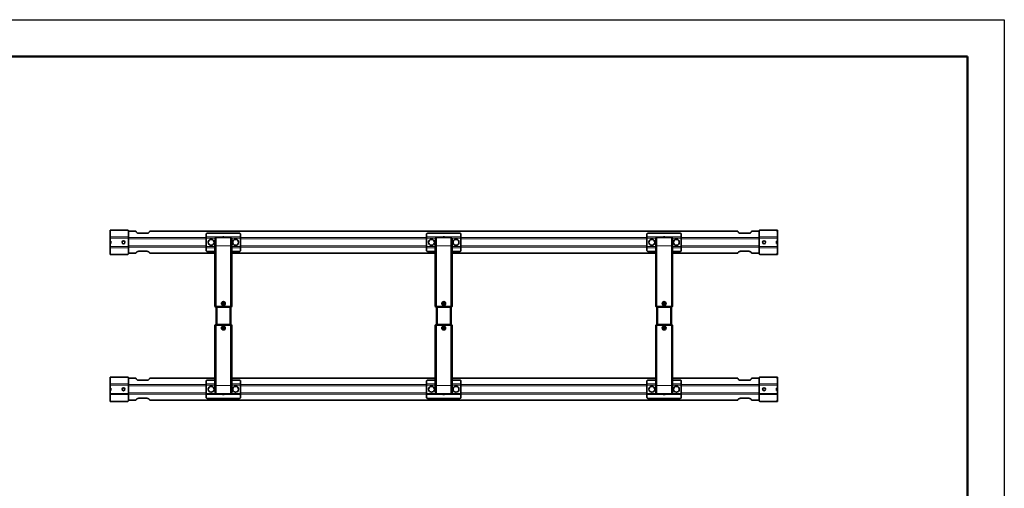
# Model space of a CAD drawing. Units: millimetres. Extents: x 31 to 10132, y 37 to 8718.
# Drawn here: x 6111 to 10132, y 6805 to 8718 of the extents above; entities that cross this region are included whole.
import ezdxf

# ---------------------------------------------------------------- set-up
doc = ezdxf.new("R2010")
doc.units = ezdxf.units.MM
doc.header["$LTSCALE"] = 50
doc.linetypes.add('SLD-Solid', pattern=[0])
doc.layers.add('-FORMAT-', color=7, linetype='SLD-Solid')

msp = doc.modelspace()

# ---------------------------------------------------------------- linework, layer by layer
at = {"layer": '-FORMAT-'}
for p, q in [((30.87, 8718.34), (10131.72, 8718.34)), ((10131.72, 8718.34), (10131.72, 36.64))]:
    msp.add_line(p, q, dxfattribs=at)
at = {"layer": '-FORMAT-', "lineweight": 50}
for p in [(180.87, 8568.34), (9981.72, 386.64)]:
    msp.add_line(p, (9981.72, 8568.34), dxfattribs=at)
at = {"color": 7, "linetype": 'SLD-Solid', "lineweight": 35}
for p, q in [((6479.51, 7859.6), (6483.51, 7859.6)), ((6479.51, 7856.71), (6479.51, 7859.6)), ((6479.51, 7856.71), (6483.51, 7856.71)), ((6479.51, 7856.39), (6479.51, 7856.71)), ((6479.51, 7856.39), (6479.51, 7831.58)), ((6483.51, 7856.39), (6479.51, 7856.39)), ((6483.51, 7856.39), (6483.51, 7859.6)), ((6483.51, 7859.6), (6549.51, 7859.6)), ((6483.51, 7856.71), (6483.51, 7859.6)), ((6554.51, 7856.39), (6554.51, 7831.58)), ((6585.51, 7854.61), (6554.51, 7854.61)), ((6628.51, 7846.26), (6598.51, 7846.26)), ((9043.51, 7854.61), (6641.51, 7854.61)), ((6872.51, 7831.58), (6872.51, 7843.53)), ((7007.51, 7846.75), (6877.51, 7846.75)), ((7012.51, 7831.58), (7012.51, 7843.53)), ((7772.51, 7831.58), (7772.51, 7843.53)), ((7907.51, 7846.75), (7777.51, 7846.75)), ((7912.51, 7831.58), (7912.51, 7843.53)), ((8672.51, 7831.58), (8672.51, 7843.53)), ((8807.51, 7846.75), (8677.51, 7846.75)), ((8812.51, 7831.58), (8812.51, 7843.53)), ((9086.51, 7846.26), (9056.51, 7846.26)), ((9130.51, 7854.61), (9099.51, 7854.61)), ((9130.51, 7831.58), (9130.51, 7856.39)), ((9201.51, 7859.6), (9135.51, 7859.6)), ((9201.51, 7859.6), (9201.51, 7856.39)), ((9205.51, 7859.6), (9201.51, 7859.6)), ((9201.51, 7859.6), (9201.51, 7856.71)), ((9205.51, 7856.71), (9201.51, 7856.71)), ((9201.51, 7856.39), (9205.51, 7856.39)), ((9205.51, 7859.6), (9205.51, 7856.71)), ((9205.51, 7856.71), (9205.51, 7856.39)), ((9205.51, 7831.58), (9205.51, 7856.39)), ((6479.51, 7831.58), (6479.51, 7826.22)), ((6479.51, 7826.22), (6479.51, 7814.71)), ((6483.51, 7814.71), (6479.51, 7814.71)), ((6479.51, 7814.61), (6479.51, 7814.71)), ((6479.51, 7814.61), (6483.51, 7814.61)), ((6479.51, 7804.61), (6479.51, 7814.61)), ((6479.51, 7804.61), (6483.51, 7804.61)), ((6479.51, 7804.51), (6479.51, 7804.61)), ((6479.51, 7804.51), (6479.51, 7793.01)), ((6483.51, 7804.51), (6479.51, 7804.51)), ((6483.51, 7804.51), (6483.51, 7814.71)), ((6483.51, 7804.61), (6483.51, 7814.61)), ((6554.51, 7831.58), (6554.51, 7826.22)), ((6554.51, 7826.22), (6554.51, 7793.01)), ((6872.51, 7826.22), (6872.51, 7831.58)), ((6872.51, 7793.01), (6872.51, 7826.22)), ((6908.06, 7801.67), (6908.48, 7825.61)), ((6908.06, 7801.67), (6908.06, 7794.61)), ((6908.48, 7825.61), (6911.59, 7828.61)), ((6908.48, 7794.61), (6908.48, 7825.61)), ((6911.59, 7828.61), (6911.59, 7794.61)), ((6973.43, 7828.61), (6911.59, 7828.61)), ((6935.98, 7829.79), (6912.41, 7829.79)), ((6912.41, 7829.79), (6912.41, 7828.53)), ((6935.71, 7829.41), (6935.71, 7828.71)), ((6937.54, 7829.81), (6936.11, 7829.81)), ((6948.91, 7829.81), (6937.54, 7829.81)), ((6940.65, 7831.61), (6940.11, 7831.61)), ((6944.91, 7831.61), (6940.65, 7831.61)), ((6972.61, 7829.79), (6949.04, 7829.79)), ((6949.31, 7828.71), (6949.31, 7829.41)), ((6972.61, 7828.53), (6972.61, 7829.79)), ((6973.43, 7794.61), (6973.43, 7828.61)), ((6973.43, 7828.61), (6976.54, 7825.61)), ((6976.54, 7825.61), (6976.54, 7794.61)), ((6976.54, 7825.61), (6976.96, 7801.67)), ((6976.96, 7794.61), (6976.96, 7801.67)), ((7012.51, 7831.58), (7012.51, 7826.22)), ((7012.51, 7793.01), (7012.51, 7826.22)), ((7772.51, 7826.22), (7772.51, 7831.58)), ((7772.51, 7793.01), (7772.51, 7826.22)), ((7808.06, 7801.67), (7808.48, 7825.61)), ((7808.06, 7801.67), (7808.06, 7794.61)), ((7808.48, 7825.61), (7811.59, 7828.61)), ((7808.48, 7794.61), (7808.48, 7825.61)), ((7811.59, 7828.61), (7811.59, 7794.61)), ((7873.43, 7828.61), (7811.59, 7828.61)), ((7835.98, 7829.79), (7812.41, 7829.79)), ((7812.41, 7829.79), (7812.41, 7828.53)), ((7835.71, 7829.41), (7835.71, 7828.71)), ((7837.54, 7829.81), (7836.11, 7829.81)), ((7848.91, 7829.81), (7837.54, 7829.81)), ((7840.65, 7831.61), (7840.11, 7831.61)), ((7844.91, 7831.61), (7840.65, 7831.61)), ((7872.61, 7829.79), (7849.04, 7829.79)), ((7849.31, 7828.71), (7849.31, 7829.41)), ((7872.61, 7828.53), (7872.61, 7829.79)), ((7873.43, 7794.61), (7873.43, 7828.61)), ((7873.43, 7828.61), (7876.54, 7825.61)), ((7876.54, 7825.61), (7876.54, 7794.61)), ((7876.54, 7825.61), (7876.96, 7801.67)), ((7876.96, 7794.61), (7876.96, 7801.67)), ((7912.51, 7831.58), (7912.51, 7826.22)), ((7912.51, 7793.01), (7912.51, 7826.22)), ((8672.51, 7826.22), (8672.51, 7831.58)), ((8672.51, 7793.01), (8672.51, 7826.22)), ((8708.06, 7801.67), (8708.48, 7825.61)), ((8708.06, 7801.67), (8708.06, 7794.61)), ((8708.48, 7825.61), (8711.59, 7828.61)), ((8708.48, 7794.61), (8708.48, 7825.61)), ((8711.59, 7828.61), (8711.59, 7794.61)), ((8773.43, 7828.61), (8711.59, 7828.61)), ((8735.98, 7829.79), (8712.41, 7829.79)), ((8712.41, 7829.79), (8712.41, 7828.53)), ((8735.71, 7829.41), (8735.71, 7828.71)), ((8737.54, 7829.81), (8736.11, 7829.81)), ((8748.91, 7829.81), (8737.54, 7829.81)), ((8740.65, 7831.61), (8740.11, 7831.61)), ((8744.91, 7831.61), (8740.65, 7831.61)), ((8772.61, 7829.79), (8749.04, 7829.79)), ((8749.31, 7828.71), (8749.31, 7829.41)), ((8772.61, 7828.53), (8772.61, 7829.79)), ((8773.43, 7794.61), (8773.43, 7828.61)), ((8773.43, 7828.61), (8776.54, 7825.61)), ((8776.54, 7825.61), (8776.54, 7794.61)), ((8776.54, 7825.61), (8776.96, 7801.67)), ((8776.96, 7794.61), (8776.96, 7801.67)), ((8812.51, 7831.58), (8812.51, 7826.22)), ((8812.51, 7793.01), (8812.51, 7826.22)), ((9130.51, 7826.22), (9130.51, 7831.58)), ((9130.51, 7793.01), (9130.51, 7826.22)), ((9201.51, 7814.71), (9201.51, 7804.51)), ((9201.51, 7814.71), (9205.51, 7814.71)), ((9205.51, 7814.61), (9201.51, 7814.61)), ((9201.51, 7814.61), (9201.51, 7804.61)), ((9205.51, 7804.61), (9201.51, 7804.61)), ((9201.51, 7804.51), (9205.51, 7804.51)), ((9205.51, 7826.22), (9205.51, 7831.58)), ((9205.51, 7814.71), (9205.51, 7826.22)), ((9205.51, 7814.71), (9205.51, 7814.61)), ((9205.51, 7814.61), (9205.51, 7804.61)), ((9205.51, 7804.61), (9205.51, 7804.51)), ((9205.51, 7793.01), (9205.51, 7804.51)), ((6479.51, 7793.01), (6479.51, 7787.65)), ((6479.51, 7787.65), (6479.51, 7762.84)), ((6483.51, 7762.84), (6479.51, 7762.84)), ((6479.51, 7762.52), (6479.51, 7762.84)), ((6479.51, 7762.52), (6483.51, 7762.52)), ((6479.51, 7759.62), (6479.51, 7762.52)), ((6483.51, 7759.62), (6483.51, 7762.84)), ((6483.51, 7759.62), (6483.51, 7762.52)), ((6554.51, 7793.01), (6554.51, 7787.65)), ((6554.51, 7787.65), (6554.51, 7762.84)), ((6585.51, 7764.61), (6554.51, 7764.61)), ((6628.51, 7772.97), (6598.51, 7772.97)), ((6908.06, 7764.61), (6641.51, 7764.61)), ((6872.51, 7787.65), (6872.51, 7793.01)), ((6872.51, 7775.69), (6872.51, 7787.65)), ((6908.06, 7772.48), (6877.51, 7772.48)), ((6908.06, 7794.61), (6908.06, 7549.61)), ((6908.48, 7547.61), (6908.48, 7794.61)), ((6911.59, 7794.61), (6911.59, 7547.61)), ((6973.43, 7547.61), (6973.43, 7794.61)), ((6976.54, 7794.61), (6976.54, 7547.61)), ((6976.96, 7549.61), (6976.96, 7794.61)), ((7007.51, 7772.48), (6976.96, 7772.48)), ((7808.06, 7764.61), (6976.96, 7764.61)), ((7012.51, 7793.01), (7012.51, 7787.65)), ((7012.51, 7775.69), (7012.51, 7787.65)), ((7772.51, 7787.65), (7772.51, 7793.01)), ((7772.51, 7775.69), (7772.51, 7787.65)), ((7808.06, 7772.48), (7777.51, 7772.48)), ((7808.06, 7794.61), (7808.06, 7549.61)), ((7808.48, 7547.61), (7808.48, 7794.61)), ((7811.59, 7794.61), (7811.59, 7547.61)), ((7873.43, 7547.61), (7873.43, 7794.61)), ((7876.54, 7794.61), (7876.54, 7547.61)), ((7876.96, 7549.61), (7876.96, 7794.61)), ((7907.51, 7772.48), (7876.96, 7772.48)), ((8708.06, 7764.61), (7876.96, 7764.61)), ((7912.51, 7793.01), (7912.51, 7787.65)), ((7912.51, 7775.69), (7912.51, 7787.65)), ((8672.51, 7787.65), (8672.51, 7793.01)), ((8672.51, 7775.69), (8672.51, 7787.65)), ((8708.06, 7772.48), (8677.51, 7772.48)), ((8708.06, 7794.61), (8708.06, 7549.61)), ((8708.48, 7547.61), (8708.48, 7794.61)), ((8711.59, 7794.61), (8711.59, 7547.61)), ((8773.43, 7547.61), (8773.43, 7794.61)), ((8776.54, 7794.61), (8776.54, 7547.61)), ((8776.96, 7549.61), (8776.96, 7794.61)), ((8807.51, 7772.48), (8776.96, 7772.48)), ((9043.51, 7764.61), (8776.96, 7764.61)), ((8812.51, 7793.01), (8812.51, 7787.65)), ((8812.51, 7775.69), (8812.51, 7787.65)), ((9086.51, 7772.97), (9056.51, 7772.97)), ((9130.51, 7764.61), (9099.51, 7764.61)), ((9130.51, 7787.65), (9130.51, 7793.01)), ((9130.51, 7762.84), (9130.51, 7787.65)), ((9201.51, 7762.84), (9201.51, 7759.62)), ((9201.51, 7762.84), (9205.51, 7762.84)), ((9205.51, 7762.52), (9201.51, 7762.52)), ((9201.51, 7762.52), (9201.51, 7759.62)), ((9205.51, 7787.65), (9205.51, 7793.01)), ((9205.51, 7762.84), (9205.51, 7787.65)), ((9205.51, 7762.84), (9205.51, 7762.52)), ((9205.51, 7762.52), (9205.51, 7759.62)), ((6479.51, 7759.62), (6483.51, 7759.62)), ((6483.51, 7759.62), (6549.51, 7759.62)), ((9201.51, 7759.62), (9135.51, 7759.62)), ((9205.51, 7759.62), (9201.51, 7759.62)), ((6941.06, 7561.41), (6940.23, 7559.25)), ((6943.34, 7561.77), (6941.06, 7561.41)), ((6944.79, 7559.98), (6943.34, 7561.77)), ((6943.97, 7557.82), (6944.79, 7559.98)), ((7841.06, 7561.41), (7840.23, 7559.25)), ((7843.34, 7561.77), (7841.06, 7561.41)), ((7844.79, 7559.98), (7843.34, 7561.77)), ((7843.97, 7557.82), (7844.79, 7559.98)), ((8741.06, 7561.41), (8740.23, 7559.25)), ((8743.34, 7561.77), (8741.06, 7561.41)), ((8744.79, 7559.98), (8743.34, 7561.77)), ((8743.97, 7557.82), (8744.79, 7559.98)), ((6908.1, 7547.61), (6908.48, 7547.61)), ((6908.1, 7547.61), (6911.1, 7544.61)), ((6908.48, 7547.61), (6911.59, 7547.61)), ((6908.48, 7547.61), (6911.48, 7544.61)), ((6911.48, 7544.61), (6911.1, 7544.61)), ((6911.48, 7544.61), (6911.59, 7547.61)), ((6973.54, 7544.61), (6911.48, 7544.61)), ((6911.59, 7547.61), (6973.43, 7547.61)), ((6912.51, 7474.61), (6912.51, 7544.61)), ((6940.23, 7559.25), (6941.68, 7557.46)), ((6941.68, 7557.46), (6943.97, 7557.82)), ((6972.51, 7474.61), (6972.51, 7544.61)), ((6976.54, 7547.61), (6973.43, 7547.61)), ((6973.54, 7544.61), (6973.43, 7547.61)), ((6973.54, 7544.61), (6976.54, 7547.61)), ((6973.92, 7544.61), (6973.54, 7544.61)), ((6973.92, 7544.61), (6976.92, 7547.61)), ((6976.54, 7547.61), (6976.92, 7547.61)), ((7808.1, 7547.61), (7808.48, 7547.61)), ((7808.1, 7547.61), (7811.1, 7544.61)), ((7808.48, 7547.61), (7811.59, 7547.61)), ((7808.48, 7547.61), (7811.48, 7544.61)), ((7811.48, 7544.61), (7811.1, 7544.61)), ((7811.48, 7544.61), (7811.59, 7547.61)), ((7873.54, 7544.61), (7811.48, 7544.61)), ((7811.59, 7547.61), (7873.43, 7547.61)), ((7812.51, 7474.61), (7812.51, 7544.61)), ((7840.23, 7559.25), (7841.68, 7557.46)), ((7841.68, 7557.46), (7843.97, 7557.82)), ((7872.51, 7474.61), (7872.51, 7544.61)), ((7876.54, 7547.61), (7873.43, 7547.61)), ((7873.54, 7544.61), (7873.43, 7547.61)), ((7873.54, 7544.61), (7876.54, 7547.61)), ((7873.92, 7544.61), (7873.54, 7544.61)), ((7873.92, 7544.61), (7876.92, 7547.61)), ((7876.54, 7547.61), (7876.92, 7547.61)), ((8708.1, 7547.61), (8708.48, 7547.61)), ((8708.1, 7547.61), (8711.1, 7544.61)), ((8708.48, 7547.61), (8711.59, 7547.61)), ((8708.48, 7547.61), (8711.48, 7544.61)), ((8711.48, 7544.61), (8711.1, 7544.61)), ((8711.48, 7544.61), (8711.59, 7547.61)), ((8773.54, 7544.61), (8711.48, 7544.61)), ((8711.59, 7547.61), (8773.43, 7547.61)), ((8712.51, 7474.61), (8712.51, 7544.61)), ((8740.23, 7559.25), (8741.68, 7557.46)), ((8741.68, 7557.46), (8743.97, 7557.82)), ((8772.51, 7474.61), (8772.51, 7544.61)), ((8776.54, 7547.61), (8773.43, 7547.61)), ((8773.54, 7544.61), (8773.43, 7547.61)), ((8773.54, 7544.61), (8776.54, 7547.61)), ((8773.92, 7544.61), (8773.54, 7544.61)), ((8773.92, 7544.61), (8776.92, 7547.61)), ((8776.54, 7547.61), (8776.92, 7547.61)), ((6908.06, 7469.61), (6908.06, 7224.61)), ((6911.1, 7474.61), (6908.1, 7471.61)), ((6908.48, 7471.61), (6908.1, 7471.61)), ((6911.48, 7474.61), (6908.48, 7471.61)), ((6908.48, 7471.61), (6911.59, 7471.61)), ((6908.48, 7224.61), (6908.48, 7471.61)), ((6911.1, 7474.61), (6911.48, 7474.61)), ((6911.48, 7474.61), (6911.59, 7471.61)), ((6911.48, 7474.61), (6973.54, 7474.61)), ((6911.59, 7471.61), (6911.59, 7224.61)), ((6973.43, 7471.61), (6911.59, 7471.61)), ((6941.68, 7461.77), (6940.23, 7459.98)), ((6940.23, 7459.98), (6941.06, 7457.82)), ((6941.06, 7457.82), (6943.34, 7457.46)), ((6943.97, 7461.41), (6941.68, 7461.77)), ((6943.34, 7457.46), (6944.79, 7459.25)), ((6944.79, 7459.25), (6943.97, 7461.41)), ((6973.54, 7474.61), (6973.43, 7471.61)), ((6973.43, 7224.61), (6973.43, 7471.61)), ((6976.54, 7471.61), (6973.43, 7471.61)), ((6976.54, 7471.61), (6973.54, 7474.61)), ((6973.54, 7474.61), (6973.92, 7474.61)), ((6976.92, 7471.61), (6973.92, 7474.61)), ((6976.54, 7471.61), (6976.54, 7224.61)), ((6976.92, 7471.61), (6976.54, 7471.61)), ((6976.96, 7224.61), (6976.96, 7469.61)), ((7808.06, 7469.61), (7808.06, 7224.61)), ((7811.1, 7474.61), (7808.1, 7471.61)), ((7808.48, 7471.61), (7808.1, 7471.61)), ((7811.48, 7474.61), (7808.48, 7471.61)), ((7808.48, 7471.61), (7811.59, 7471.61)), ((7808.48, 7224.61), (7808.48, 7471.61)), ((7811.1, 7474.61), (7811.48, 7474.61)), ((7811.48, 7474.61), (7811.59, 7471.61)), ((7811.48, 7474.61), (7873.54, 7474.61)), ((7811.59, 7471.61), (7811.59, 7224.61)), ((7873.43, 7471.61), (7811.59, 7471.61)), ((7841.68, 7461.77), (7840.23, 7459.98)), ((7840.23, 7459.98), (7841.06, 7457.82)), ((7841.06, 7457.82), (7843.34, 7457.46)), ((7843.97, 7461.41), (7841.68, 7461.77)), ((7843.34, 7457.46), (7844.79, 7459.25)), ((7844.79, 7459.25), (7843.97, 7461.41)), ((7873.54, 7474.61), (7873.43, 7471.61)), ((7873.43, 7224.61), (7873.43, 7471.61)), ((7876.54, 7471.61), (7873.43, 7471.61)), ((7876.54, 7471.61), (7873.54, 7474.61)), ((7873.54, 7474.61), (7873.92, 7474.61)), ((7876.92, 7471.61), (7873.92, 7474.61)), ((7876.54, 7471.61), (7876.54, 7224.61)), ((7876.92, 7471.61), (7876.54, 7471.61)), ((7876.96, 7224.61), (7876.96, 7469.61)), ((8708.06, 7469.61), (8708.06, 7224.61)), ((8711.1, 7474.61), (8708.1, 7471.61)), ((8708.48, 7471.61), (8708.1, 7471.61)), ((8711.48, 7474.61), (8708.48, 7471.61)), ((8708.48, 7471.61), (8711.59, 7471.61)), ((8708.48, 7224.61), (8708.48, 7471.61)), ((8711.1, 7474.61), (8711.48, 7474.61)), ((8711.48, 7474.61), (8711.59, 7471.61)), ((8711.48, 7474.61), (8773.54, 7474.61)), ((8773.43, 7471.61), (8711.59, 7471.61)), ((8711.59, 7471.61), (8711.59, 7224.61)), ((8741.68, 7461.77), (8740.23, 7459.98)), ((8740.23, 7459.98), (8741.06, 7457.82)), ((8741.06, 7457.82), (8743.34, 7457.46)), ((8743.97, 7461.41), (8741.68, 7461.77)), ((8743.34, 7457.46), (8744.79, 7459.25)), ((8744.79, 7459.25), (8743.97, 7461.41)), ((8773.54, 7474.61), (8773.43, 7471.61)), ((8773.43, 7224.61), (8773.43, 7471.61)), ((8776.54, 7471.61), (8773.43, 7471.61)), ((8776.54, 7471.61), (8773.54, 7474.61)), ((8773.54, 7474.61), (8773.92, 7474.61)), ((8776.92, 7471.61), (8773.92, 7474.61)), ((8776.54, 7471.61), (8776.54, 7224.61)), ((8776.92, 7471.61), (8776.54, 7471.61)), ((8776.96, 7224.61), (8776.96, 7469.61)), ((6479.51, 7259.6), (6483.51, 7259.6)), ((6479.51, 7256.71), (6479.51, 7259.6)), ((6479.51, 7256.71), (6483.51, 7256.71)), ((6479.51, 7256.39), (6479.51, 7256.71)), ((6479.51, 7256.39), (6479.51, 7231.58)), ((6483.51, 7256.39), (6479.51, 7256.39)), ((6483.51, 7256.39), (6483.51, 7259.6)), ((6483.51, 7259.6), (6549.51, 7259.6)), ((6483.51, 7256.71), (6483.51, 7259.6)), ((6554.51, 7256.39), (6554.51, 7231.58)), ((6585.51, 7254.61), (6554.51, 7254.61)), ((6628.51, 7246.26), (6598.51, 7246.26)), ((6908.06, 7254.61), (6641.51, 7254.61)), ((6872.51, 7231.58), (6872.51, 7243.53)), ((6908.06, 7246.75), (6877.51, 7246.75)), ((7808.06, 7254.61), (6976.96, 7254.61)), ((7007.51, 7246.75), (6976.96, 7246.75)), ((7012.51, 7231.58), (7012.51, 7243.53)), ((7772.51, 7231.58), (7772.51, 7243.53)), ((7808.06, 7246.75), (7777.51, 7246.75)), ((8708.06, 7254.61), (7876.96, 7254.61)), ((7907.51, 7246.75), (7876.96, 7246.75)), ((7912.51, 7231.58), (7912.51, 7243.53)), ((8672.51, 7231.58), (8672.51, 7243.53)), ((8708.06, 7246.75), (8677.51, 7246.75)), ((9043.51, 7254.61), (8776.96, 7254.61)), ((8807.51, 7246.75), (8776.96, 7246.75)), ((8812.51, 7231.58), (8812.51, 7243.53)), ((9086.51, 7246.26), (9056.51, 7246.26)), ((9130.51, 7254.61), (9099.51, 7254.61)), ((9130.51, 7231.58), (9130.51, 7256.39)), ((9201.51, 7259.6), (9135.51, 7259.6)), ((9201.51, 7259.6), (9201.51, 7256.39)), ((9205.51, 7259.6), (9201.51, 7259.6)), ((9201.51, 7259.6), (9201.51, 7256.71)), ((9205.51, 7256.71), (9201.51, 7256.71)), ((9201.51, 7256.39), (9205.51, 7256.39)), ((9205.51, 7259.6), (9205.51, 7256.71)), ((9205.51, 7256.71), (9205.51, 7256.39)), ((9205.51, 7231.58), (9205.51, 7256.39)), ((6479.51, 7231.58), (6479.51, 7226.22)), ((6479.51, 7226.22), (6479.51, 7214.71)), ((6483.51, 7214.71), (6479.51, 7214.71)), ((6479.51, 7214.61), (6479.51, 7214.71)), ((6479.51, 7214.61), (6483.51, 7214.61)), ((6479.51, 7204.61), (6479.51, 7214.61)), ((6479.51, 7204.61), (6483.51, 7204.61)), ((6479.51, 7204.51), (6479.51, 7204.61)), ((6479.51, 7204.51), (6479.51, 7193.01)), ((6483.51, 7204.51), (6479.51, 7204.51)), ((6483.51, 7204.51), (6483.51, 7214.71)), ((6483.51, 7204.61), (6483.51, 7214.61)), ((6554.51, 7231.58), (6554.51, 7226.22)), ((6554.51, 7226.22), (6554.51, 7193.01)), ((6872.51, 7226.22), (6872.51, 7231.58)), ((6872.51, 7193.01), (6872.51, 7226.22)), ((6908.06, 7224.61), (6908.06, 7217.56)), ((6908.48, 7193.61), (6908.06, 7217.56)), ((6908.48, 7193.61), (6908.48, 7224.61)), ((6911.59, 7224.61), (6911.59, 7190.61)), ((6973.43, 7190.61), (6973.43, 7224.61)), ((6976.54, 7224.61), (6976.54, 7193.61)), ((6976.96, 7217.56), (6976.54, 7193.61)), ((6976.96, 7217.56), (6976.96, 7224.61)), ((7012.51, 7231.58), (7012.51, 7226.22)), ((7012.51, 7193.01), (7012.51, 7226.22)), ((7772.51, 7226.22), (7772.51, 7231.58)), ((7772.51, 7193.01), (7772.51, 7226.22)), ((7808.06, 7224.61), (7808.06, 7217.56)), ((7808.48, 7193.61), (7808.06, 7217.56)), ((7808.48, 7193.61), (7808.48, 7224.61)), ((7811.59, 7224.61), (7811.59, 7190.61)), ((7873.43, 7190.61), (7873.43, 7224.61)), ((7876.54, 7224.61), (7876.54, 7193.61)), ((7876.96, 7217.56), (7876.54, 7193.61)), ((7876.96, 7217.56), (7876.96, 7224.61)), ((7912.51, 7231.58), (7912.51, 7226.22)), ((7912.51, 7193.01), (7912.51, 7226.22)), ((8672.51, 7226.22), (8672.51, 7231.58)), ((8672.51, 7193.01), (8672.51, 7226.22)), ((8708.06, 7224.61), (8708.06, 7217.56)), ((8708.48, 7193.61), (8708.06, 7217.56)), ((8708.48, 7193.61), (8708.48, 7224.61)), ((8711.59, 7224.61), (8711.59, 7190.61)), ((8773.43, 7190.61), (8773.43, 7224.61)), ((8776.54, 7224.61), (8776.54, 7193.61)), ((8776.96, 7217.56), (8776.54, 7193.61)), ((8776.96, 7217.56), (8776.96, 7224.61)), ((8812.51, 7231.58), (8812.51, 7226.22)), ((8812.51, 7193.01), (8812.51, 7226.22)), ((9130.51, 7226.22), (9130.51, 7231.58)), ((9130.51, 7193.01), (9130.51, 7226.22)), ((9201.51, 7214.71), (9201.51, 7204.51)), ((9201.51, 7214.71), (9205.51, 7214.71)), ((9205.51, 7214.61), (9201.51, 7214.61)), ((9201.51, 7214.61), (9201.51, 7204.61)), ((9205.51, 7204.61), (9201.51, 7204.61)), ((9201.51, 7204.51), (9205.51, 7204.51)), ((9205.51, 7226.22), (9205.51, 7231.58)), ((9205.51, 7214.71), (9205.51, 7226.22)), ((9205.51, 7214.71), (9205.51, 7214.61)), ((9205.51, 7214.61), (9205.51, 7204.61)), ((9205.51, 7204.61), (9205.51, 7204.51)), ((9205.51, 7193.01), (9205.51, 7204.51)), ((6479.51, 7193.01), (6479.51, 7187.65)), ((6479.51, 7187.65), (6479.51, 7162.84)), ((6483.51, 7162.84), (6479.51, 7162.84)), ((6479.51, 7162.52), (6479.51, 7162.84)), ((6479.51, 7162.52), (6483.51, 7162.52)), ((6479.51, 7159.62), (6479.51, 7162.52)), ((6479.51, 7159.62), (6483.51, 7159.62)), ((6483.51, 7159.62), (6483.51, 7162.84)), ((6483.51, 7159.62), (6483.51, 7162.52)), ((6483.51, 7159.62), (6549.51, 7159.62)), ((6554.51, 7193.01), (6554.51, 7187.65)), ((6554.51, 7187.65), (6554.51, 7162.84)), ((6585.51, 7164.61), (6554.51, 7164.61)), ((6628.51, 7172.97), (6598.51, 7172.97)), ((9043.51, 7164.61), (6641.51, 7164.61)), ((6872.51, 7187.65), (6872.51, 7193.01)), ((6872.51, 7175.69), (6872.51, 7187.65)), ((7007.51, 7172.48), (6877.51, 7172.48)), ((6911.59, 7190.61), (6908.48, 7193.61)), ((6911.59, 7190.61), (6973.43, 7190.61)), ((6912.41, 7190.7), (6912.41, 7189.44)), ((6912.41, 7189.44), (6935.98, 7189.44)), ((6935.71, 7190.51), (6935.71, 7189.81)), ((6936.11, 7189.41), (6948.91, 7189.41)), ((6940.11, 7187.61), (6944.91, 7187.61)), ((6949.04, 7189.44), (6972.61, 7189.44)), ((6949.31, 7189.81), (6949.31, 7190.51)), ((6972.61, 7189.44), (6972.61, 7190.7)), ((6976.54, 7193.61), (6973.43, 7190.61)), ((7012.51, 7193.01), (7012.51, 7187.65)), ((7012.51, 7175.69), (7012.51, 7187.65)), ((7772.51, 7187.65), (7772.51, 7193.01)), ((7772.51, 7175.69), (7772.51, 7187.65)), ((7907.51, 7172.48), (7777.51, 7172.48)), ((7811.59, 7190.61), (7808.48, 7193.61)), ((7811.59, 7190.61), (7873.43, 7190.61)), ((7812.41, 7190.7), (7812.41, 7189.44)), ((7812.41, 7189.44), (7835.98, 7189.44)), ((7835.71, 7190.51), (7835.71, 7189.81)), ((7836.11, 7189.41), (7848.91, 7189.41)), ((7840.11, 7187.61), (7844.91, 7187.61)), ((7849.04, 7189.44), (7872.61, 7189.44)), ((7849.31, 7189.81), (7849.31, 7190.51)), ((7872.61, 7189.44), (7872.61, 7190.7)), ((7876.54, 7193.61), (7873.43, 7190.61)), ((7912.51, 7193.01), (7912.51, 7187.65)), ((7912.51, 7175.69), (7912.51, 7187.65)), ((8672.51, 7187.65), (8672.51, 7193.01)), ((8672.51, 7175.69), (8672.51, 7187.65)), ((8807.51, 7172.48), (8677.51, 7172.48)), ((8711.59, 7190.61), (8708.48, 7193.61)), ((8711.59, 7190.61), (8773.43, 7190.61)), ((8712.41, 7190.7), (8712.41, 7189.44)), ((8712.41, 7189.44), (8735.98, 7189.44)), ((8735.71, 7190.51), (8735.71, 7189.81)), ((8736.11, 7189.41), (8748.91, 7189.41)), ((8740.11, 7187.61), (8744.91, 7187.61)), ((8749.04, 7189.44), (8772.61, 7189.44)), ((8749.31, 7189.81), (8749.31, 7190.51)), ((8772.61, 7189.44), (8772.61, 7190.7)), ((8776.54, 7193.61), (8773.43, 7190.61)), ((8812.51, 7193.01), (8812.51, 7187.65)), ((8812.51, 7175.69), (8812.51, 7187.65)), ((9086.51, 7172.97), (9056.51, 7172.97)), ((9130.51, 7164.61), (9099.51, 7164.61)), ((9130.51, 7187.65), (9130.51, 7193.01)), ((9130.51, 7162.84), (9130.51, 7187.65)), ((9201.51, 7159.62), (9135.51, 7159.62)), ((9201.51, 7162.84), (9201.51, 7159.62)), ((9201.51, 7162.84), (9205.51, 7162.84)), ((9205.51, 7162.52), (9201.51, 7162.52)), ((9201.51, 7162.52), (9201.51, 7159.62)), ((9205.51, 7159.62), (9201.51, 7159.62)), ((9205.51, 7187.65), (9205.51, 7193.01)), ((9205.51, 7162.84), (9205.51, 7187.65)), ((9205.51, 7162.84), (9205.51, 7162.52)), ((9205.51, 7162.52), (9205.51, 7159.62))]:
    msp.add_line(p, q, dxfattribs=at)
at = {"color": 8, "linetype": 'SLD-Solid', "lineweight": 18}
for p, q in [((6479.51, 7831.58), (6554.51, 7831.58)), ((6479.51, 7826.22), (6554.51, 7826.22)), ((6872.51, 7829.5), (6554.51, 7829.5)), ((6872.51, 7824.14), (6554.51, 7824.14)), ((6940.03, 7831.58), (6872.51, 7831.58)), ((6909.1, 7826.22), (6872.51, 7826.22)), ((6937.23, 7829.41), (6935.71, 7829.41)), ((6937.23, 7828.71), (6935.71, 7828.71)), ((6949.31, 7829.41), (6937.23, 7829.41)), ((6949.31, 7828.71), (6937.23, 7828.71)), ((6939.05, 7829.97), (6938.06, 7829.97)), ((6946.96, 7829.97), (6939.05, 7829.97)), ((7012.51, 7831.58), (6944.99, 7831.58)), ((7012.51, 7826.22), (6975.92, 7826.22)), ((7772.51, 7829.5), (7012.51, 7829.5)), ((7772.51, 7824.14), (7012.51, 7824.14)), ((7840.03, 7831.58), (7772.51, 7831.58)), ((7809.1, 7826.22), (7772.51, 7826.22)), ((7837.23, 7829.41), (7835.71, 7829.41)), ((7837.23, 7828.71), (7835.71, 7828.71)), ((7849.31, 7829.41), (7837.23, 7829.41)), ((7849.31, 7828.71), (7837.23, 7828.71)), ((7839.05, 7829.97), (7838.06, 7829.97)), ((7846.96, 7829.97), (7839.05, 7829.97)), ((7912.51, 7831.58), (7844.99, 7831.58)), ((7912.51, 7826.22), (7875.92, 7826.22)), ((8672.51, 7829.5), (7912.51, 7829.5)), ((8672.51, 7824.14), (7912.51, 7824.14)), ((8740.03, 7831.58), (8672.51, 7831.58)), ((8709.1, 7826.22), (8672.51, 7826.22)), ((8737.23, 7829.41), (8735.71, 7829.41)), ((8737.23, 7828.71), (8735.71, 7828.71)), ((8749.31, 7829.41), (8737.23, 7829.41)), ((8749.31, 7828.71), (8737.23, 7828.71)), ((8739.05, 7829.97), (8738.06, 7829.97)), ((8746.96, 7829.97), (8739.05, 7829.97)), ((8812.51, 7831.58), (8744.99, 7831.58)), ((8812.51, 7826.22), (8775.92, 7826.22)), ((9130.51, 7829.5), (8812.51, 7829.5)), ((9130.51, 7824.14), (8812.51, 7824.14)), ((9205.51, 7831.58), (9130.51, 7831.58)), ((9205.51, 7826.22), (9130.51, 7826.22)), ((6479.51, 7793.01), (6554.51, 7793.01)), ((6479.51, 7787.65), (6554.51, 7787.65)), ((6872.51, 7795.09), (6554.51, 7795.09)), ((6872.51, 7789.73), (6554.51, 7789.73)), ((6908.06, 7793.01), (6872.51, 7793.01)), ((6908.06, 7787.65), (6872.51, 7787.65)), ((6908.06, 7794.61), (6908.48, 7794.61)), ((6908.48, 7794.61), (6911.59, 7794.61)), ((6973.43, 7794.61), (6911.59, 7794.61)), ((6973.43, 7794.61), (6976.54, 7794.61)), ((6976.54, 7794.61), (6976.96, 7794.61)), ((7012.51, 7793.01), (6976.96, 7793.01)), ((7012.51, 7787.65), (6976.96, 7787.65)), ((7772.51, 7795.09), (7012.51, 7795.09)), ((7772.51, 7789.73), (7012.51, 7789.73)), ((7808.06, 7793.01), (7772.51, 7793.01)), ((7808.06, 7787.65), (7772.51, 7787.65)), ((7808.06, 7794.61), (7808.48, 7794.61)), ((7808.48, 7794.61), (7811.59, 7794.61)), ((7873.43, 7794.61), (7811.59, 7794.61)), ((7873.43, 7794.61), (7876.54, 7794.61)), ((7876.54, 7794.61), (7876.96, 7794.61)), ((7912.51, 7793.01), (7876.96, 7793.01)), ((7912.51, 7787.65), (7876.96, 7787.65)), ((8672.51, 7795.09), (7912.51, 7795.09)), ((8672.51, 7789.73), (7912.51, 7789.73)), ((8708.06, 7793.01), (8672.51, 7793.01)), ((8708.06, 7787.65), (8672.51, 7787.65)), ((8708.06, 7794.61), (8708.48, 7794.61)), ((8708.48, 7794.61), (8711.59, 7794.61)), ((8773.43, 7794.61), (8711.59, 7794.61)), ((8773.43, 7794.61), (8776.54, 7794.61)), ((8776.54, 7794.61), (8776.96, 7794.61)), ((8812.51, 7793.01), (8776.96, 7793.01)), ((8812.51, 7787.65), (8776.96, 7787.65)), ((9130.51, 7795.09), (8812.51, 7795.09)), ((9130.51, 7789.73), (8812.51, 7789.73)), ((9205.51, 7793.01), (9130.51, 7793.01)), ((9205.51, 7787.65), (9130.51, 7787.65)), ((6916.51, 7474.61), (6916.51, 7544.61)), ((6968.51, 7474.61), (6968.51, 7544.61)), ((7816.51, 7474.61), (7816.51, 7544.61)), ((7868.51, 7474.61), (7868.51, 7544.61)), ((8716.51, 7474.61), (8716.51, 7544.61)), ((8768.51, 7474.61), (8768.51, 7544.61)), ((6479.51, 7231.58), (6554.51, 7231.58)), ((6479.51, 7226.22), (6554.51, 7226.22)), ((6872.51, 7229.5), (6554.51, 7229.5)), ((6872.51, 7224.14), (6554.51, 7224.14)), ((6908.06, 7231.58), (6872.51, 7231.58)), ((6908.06, 7226.22), (6872.51, 7226.22)), ((6908.48, 7224.61), (6908.06, 7224.61)), ((6911.59, 7224.61), (6908.48, 7224.61)), ((6911.59, 7224.61), (6973.43, 7224.61)), ((6976.54, 7224.61), (6973.43, 7224.61)), ((6976.96, 7224.61), (6976.54, 7224.61)), ((7012.51, 7231.58), (6976.96, 7231.58)), ((7012.51, 7226.22), (6976.96, 7226.22)), ((7772.51, 7229.5), (7012.51, 7229.5)), ((7772.51, 7224.14), (7012.51, 7224.14)), ((7808.06, 7231.58), (7772.51, 7231.58)), ((7808.06, 7226.22), (7772.51, 7226.22)), ((7808.48, 7224.61), (7808.06, 7224.61)), ((7811.59, 7224.61), (7808.48, 7224.61)), ((7811.59, 7224.61), (7873.43, 7224.61)), ((7876.54, 7224.61), (7873.43, 7224.61)), ((7876.96, 7224.61), (7876.54, 7224.61)), ((7912.51, 7231.58), (7876.96, 7231.58)), ((7912.51, 7226.22), (7876.96, 7226.22)), ((8672.51, 7229.5), (7912.51, 7229.5)), ((8672.51, 7224.14), (7912.51, 7224.14)), ((8708.06, 7231.58), (8672.51, 7231.58)), ((8708.06, 7226.22), (8672.51, 7226.22)), ((8708.48, 7224.61), (8708.06, 7224.61)), ((8711.59, 7224.61), (8708.48, 7224.61)), ((8711.59, 7224.61), (8773.43, 7224.61)), ((8776.54, 7224.61), (8773.43, 7224.61)), ((8776.96, 7224.61), (8776.54, 7224.61)), ((8812.51, 7231.58), (8776.96, 7231.58)), ((8812.51, 7226.22), (8776.96, 7226.22)), ((9130.51, 7229.5), (8812.51, 7229.5)), ((9130.51, 7224.14), (8812.51, 7224.14)), ((9205.51, 7231.58), (9130.51, 7231.58)), ((9205.51, 7226.22), (9130.51, 7226.22)), ((6479.51, 7193.01), (6554.51, 7193.01)), ((6479.51, 7187.65), (6554.51, 7187.65)), ((6872.51, 7195.09), (6554.51, 7195.09)), ((6872.51, 7189.73), (6554.51, 7189.73)), ((6909.1, 7193.01), (6872.51, 7193.01)), ((6940.03, 7187.65), (6872.51, 7187.65)), ((6935.71, 7190.51), (6949.31, 7190.51)), ((6935.71, 7189.81), (6949.31, 7189.81)), ((6938.06, 7189.26), (6946.96, 7189.26)), ((7012.51, 7187.65), (6944.99, 7187.65)), ((7012.51, 7193.01), (6975.92, 7193.01)), ((7772.51, 7195.09), (7012.51, 7195.09)), ((7772.51, 7189.73), (7012.51, 7189.73)), ((7809.1, 7193.01), (7772.51, 7193.01)), ((7840.03, 7187.65), (7772.51, 7187.65)), ((7835.71, 7190.51), (7849.31, 7190.51)), ((7835.71, 7189.81), (7849.31, 7189.81)), ((7838.06, 7189.26), (7846.96, 7189.26)), ((7912.51, 7187.65), (7844.99, 7187.65)), ((7912.51, 7193.01), (7875.92, 7193.01)), ((8672.51, 7195.09), (7912.51, 7195.09)), ((8672.51, 7189.73), (7912.51, 7189.73)), ((8709.1, 7193.01), (8672.51, 7193.01)), ((8740.03, 7187.65), (8672.51, 7187.65)), ((8735.71, 7190.51), (8749.31, 7190.51)), ((8735.71, 7189.81), (8749.31, 7189.81)), ((8738.06, 7189.26), (8746.96, 7189.26)), ((8812.51, 7187.65), (8744.99, 7187.65)), ((8812.51, 7193.01), (8775.92, 7193.01)), ((9130.51, 7195.09), (8812.51, 7195.09)), ((9130.51, 7189.73), (8812.51, 7189.73)), ((9205.51, 7193.01), (9130.51, 7193.01)), ((9205.51, 7187.65), (9130.51, 7187.65))]:
    msp.add_line(p, q, dxfattribs=at)
at = {"color": 7, "linetype": 'SLD-Solid', "lineweight": 35, "flags": 128}
for points in [[(6549.51, 7859.6), (6550.49, 7859.54), (6551.42, 7859.36), (6552.29, 7859.06), (6553.05, 7858.66), (6553.67, 7858.18), (6554.13, 7857.62), (6554.41, 7857.02), (6554.51, 7856.39)], [(6598.51, 7846.26), (6596.25, 7846.38), (6594.06, 7846.76), (6592.01, 7847.38), (6590.15, 7848.21), (6588.55, 7849.24), (6587.25, 7850.44), (6586.29, 7851.76), (6585.71, 7853.16), (6585.51, 7854.61)], [(6641.51, 7854.61), (6641.31, 7853.16), (6640.73, 7851.76), (6639.77, 7850.44), (6638.47, 7849.24), (6636.87, 7848.21), (6635.01, 7847.38), (6632.96, 7846.76), (6630.77, 7846.38), (6628.51, 7846.26)], [(6872.51, 7843.53), (6872.61, 7844.16), (6872.89, 7844.76), (6873.35, 7845.32), (6873.98, 7845.81), (6874.73, 7846.21), (6875.6, 7846.5), (6876.54, 7846.69), (6877.51, 7846.75)], [(7007.51, 7846.75), (7008.49, 7846.69), (7009.42, 7846.5), (7010.29, 7846.21), (7011.05, 7845.81), (7011.67, 7845.32), (7012.13, 7844.76), (7012.41, 7844.16), (7012.51, 7843.53)], [(7772.51, 7843.53), (7772.61, 7844.16), (7772.89, 7844.76), (7773.35, 7845.32), (7773.98, 7845.81), (7774.73, 7846.21), (7775.6, 7846.5), (7776.54, 7846.69), (7777.51, 7846.75)], [(7907.51, 7846.75), (7908.49, 7846.69), (7909.42, 7846.5), (7910.29, 7846.21), (7911.05, 7845.81), (7911.67, 7845.32), (7912.13, 7844.76), (7912.41, 7844.16), (7912.51, 7843.53)], [(8672.51, 7843.53), (8672.61, 7844.16), (8672.89, 7844.76), (8673.35, 7845.32), (8673.98, 7845.81), (8674.73, 7846.21), (8675.6, 7846.5), (8676.54, 7846.69), (8677.51, 7846.75)], [(8807.51, 7846.75), (8808.49, 7846.69), (8809.42, 7846.5), (8810.29, 7846.21), (8811.05, 7845.81), (8811.67, 7845.32), (8812.13, 7844.76), (8812.41, 7844.16), (8812.51, 7843.53)], [(9056.51, 7846.26), (9054.25, 7846.38), (9052.06, 7846.76), (9050.01, 7847.38), (9048.15, 7848.21), (9046.55, 7849.24), (9045.25, 7850.44), (9044.29, 7851.76), (9043.71, 7853.16), (9043.51, 7854.61)], [(9099.51, 7854.61), (9099.31, 7853.16), (9098.73, 7851.76), (9097.77, 7850.44), (9096.47, 7849.24), (9094.87, 7848.21), (9093.01, 7847.38), (9090.96, 7846.76), (9088.77, 7846.38), (9086.51, 7846.26)], [(9130.51, 7856.39), (9130.61, 7857.02), (9130.89, 7857.62), (9131.35, 7858.18), (9131.98, 7858.66), (9132.73, 7859.06), (9133.6, 7859.36), (9134.54, 7859.54), (9135.51, 7859.6)], [(6935.71, 7828.71), (6935.72, 7828.64), (6935.72, 7828.61)], [(6949.3, 7828.61), (6949.3, 7828.64), (6949.31, 7828.71)], [(7835.71, 7828.71), (7835.72, 7828.64), (7835.72, 7828.61)], [(7849.3, 7828.61), (7849.3, 7828.64), (7849.31, 7828.71)], [(8735.71, 7828.71), (8735.72, 7828.64), (8735.72, 7828.61)], [(8749.3, 7828.61), (8749.3, 7828.64), (8749.31, 7828.71)], [(6554.51, 7762.84), (6554.41, 7762.21), (6554.13, 7761.61), (6553.67, 7761.05), (6553.05, 7760.57), (6552.29, 7760.17), (6551.42, 7759.87), (6550.49, 7759.69), (6549.51, 7759.62)], [(6598.51, 7772.97), (6596.25, 7772.84), (6594.06, 7772.47), (6592.01, 7771.85), (6590.15, 7771.02), (6588.55, 7769.99), (6587.25, 7768.79), (6586.29, 7767.47), (6585.71, 7766.07), (6585.51, 7764.61)], [(6641.51, 7764.61), (6641.31, 7766.07), (6640.73, 7767.47), (6639.77, 7768.79), (6638.47, 7769.99), (6636.87, 7771.02), (6635.01, 7771.85), (6632.96, 7772.47), (6630.77, 7772.84), (6628.51, 7772.97)], [(6877.51, 7772.48), (6876.54, 7772.54), (6875.6, 7772.72), (6874.73, 7773.02), (6873.98, 7773.42), (6873.35, 7773.91), (6872.89, 7774.46), (6872.61, 7775.07), (6872.51, 7775.69)], [(7012.51, 7775.69), (7012.41, 7775.07), (7012.13, 7774.46), (7011.67, 7773.91), (7011.05, 7773.42), (7010.29, 7773.02), (7009.42, 7772.72), (7008.49, 7772.54), (7007.51, 7772.48)], [(7777.51, 7772.48), (7776.54, 7772.54), (7775.6, 7772.72), (7774.73, 7773.02), (7773.98, 7773.42), (7773.35, 7773.91), (7772.89, 7774.46), (7772.61, 7775.07), (7772.51, 7775.69)], [(7912.51, 7775.69), (7912.41, 7775.07), (7912.13, 7774.46), (7911.67, 7773.91), (7911.05, 7773.42), (7910.29, 7773.02), (7909.42, 7772.72), (7908.49, 7772.54), (7907.51, 7772.48)], [(8677.51, 7772.48), (8676.54, 7772.54), (8675.6, 7772.72), (8674.73, 7773.02), (8673.98, 7773.42), (8673.35, 7773.91), (8672.89, 7774.46), (8672.61, 7775.07), (8672.51, 7775.69)], [(8812.51, 7775.69), (8812.41, 7775.07), (8812.13, 7774.46), (8811.67, 7773.91), (8811.05, 7773.42), (8810.29, 7773.02), (8809.42, 7772.72), (8808.49, 7772.54), (8807.51, 7772.48)], [(9056.51, 7772.97), (9054.25, 7772.84), (9052.06, 7772.47), (9050.01, 7771.85), (9048.15, 7771.02), (9046.55, 7769.99), (9045.25, 7768.79), (9044.29, 7767.47), (9043.71, 7766.07), (9043.51, 7764.61)], [(9099.51, 7764.61), (9099.31, 7766.07), (9098.73, 7767.47), (9097.77, 7768.79), (9096.47, 7769.99), (9094.87, 7771.02), (9093.01, 7771.85), (9090.96, 7772.47), (9088.77, 7772.84), (9086.51, 7772.97)], [(9135.51, 7759.62), (9134.54, 7759.69), (9133.6, 7759.87), (9132.73, 7760.17), (9131.98, 7760.57), (9131.35, 7761.05), (9130.89, 7761.61), (9130.61, 7762.21), (9130.51, 7762.84)], [(6549.51, 7259.6), (6550.49, 7259.54), (6551.42, 7259.36), (6552.29, 7259.06), (6553.05, 7258.66), (6553.67, 7258.18), (6554.13, 7257.62), (6554.41, 7257.02), (6554.51, 7256.39)], [(6598.51, 7246.26), (6596.25, 7246.38), (6594.06, 7246.76), (6592.01, 7247.38), (6590.15, 7248.21), (6588.55, 7249.24), (6587.25, 7250.44), (6586.29, 7251.76), (6585.71, 7253.16), (6585.51, 7254.61)], [(6641.51, 7254.61), (6641.31, 7253.16), (6640.73, 7251.76), (6639.77, 7250.44), (6638.47, 7249.24), (6636.87, 7248.21), (6635.01, 7247.38), (6632.96, 7246.76), (6630.77, 7246.38), (6628.51, 7246.26)], [(6872.51, 7243.53), (6872.61, 7244.16), (6872.89, 7244.76), (6873.35, 7245.32), (6873.98, 7245.81), (6874.73, 7246.21), (6875.6, 7246.5), (6876.54, 7246.69), (6877.51, 7246.75)], [(7007.51, 7246.75), (7008.49, 7246.69), (7009.42, 7246.5), (7010.29, 7246.21), (7011.05, 7245.81), (7011.67, 7245.32), (7012.13, 7244.76), (7012.41, 7244.16), (7012.51, 7243.53)], [(7772.51, 7243.53), (7772.61, 7244.16), (7772.89, 7244.76), (7773.35, 7245.32), (7773.98, 7245.81), (7774.73, 7246.21), (7775.6, 7246.5), (7776.54, 7246.69), (7777.51, 7246.75)], [(7907.51, 7246.75), (7908.49, 7246.69), (7909.42, 7246.5), (7910.29, 7246.21), (7911.05, 7245.81), (7911.67, 7245.32), (7912.13, 7244.76), (7912.41, 7244.16), (7912.51, 7243.53)], [(8672.51, 7243.53), (8672.61, 7244.16), (8672.89, 7244.76), (8673.35, 7245.32), (8673.98, 7245.81), (8674.73, 7246.21), (8675.6, 7246.5), (8676.54, 7246.69), (8677.51, 7246.75)], [(8807.51, 7246.75), (8808.49, 7246.69), (8809.42, 7246.5), (8810.29, 7246.21), (8811.05, 7245.81), (8811.67, 7245.32), (8812.13, 7244.76), (8812.41, 7244.16), (8812.51, 7243.53)], [(9056.51, 7246.26), (9054.25, 7246.38), (9052.06, 7246.76), (9050.01, 7247.38), (9048.15, 7248.21), (9046.55, 7249.24), (9045.25, 7250.44), (9044.29, 7251.76), (9043.71, 7253.16), (9043.51, 7254.61)], [(9099.51, 7254.61), (9099.31, 7253.16), (9098.73, 7251.76), (9097.77, 7250.44), (9096.47, 7249.24), (9094.87, 7248.21), (9093.01, 7247.38), (9090.96, 7246.76), (9088.77, 7246.38), (9086.51, 7246.26)], [(9130.51, 7256.39), (9130.61, 7257.02), (9130.89, 7257.62), (9131.35, 7258.18), (9131.98, 7258.66), (9132.73, 7259.06), (9133.6, 7259.36), (9134.54, 7259.54), (9135.51, 7259.6)], [(6554.51, 7162.84), (6554.41, 7162.21), (6554.13, 7161.61), (6553.67, 7161.05), (6553.05, 7160.57), (6552.29, 7160.17), (6551.42, 7159.87), (6550.49, 7159.69), (6549.51, 7159.62)], [(6598.51, 7172.97), (6596.25, 7172.84), (6594.06, 7172.47), (6592.01, 7171.85), (6590.15, 7171.02), (6588.55, 7169.99), (6587.25, 7168.79), (6586.29, 7167.47), (6585.71, 7166.07), (6585.51, 7164.61)], [(6641.51, 7164.61), (6641.31, 7166.07), (6640.73, 7167.47), (6639.77, 7168.79), (6638.47, 7169.99), (6636.87, 7171.02), (6635.01, 7171.85), (6632.96, 7172.47), (6630.77, 7172.84), (6628.51, 7172.97)], [(6877.51, 7172.48), (6876.54, 7172.54), (6875.6, 7172.72), (6874.73, 7173.02), (6873.98, 7173.42), (6873.35, 7173.91), (6872.89, 7174.46), (6872.61, 7175.07), (6872.51, 7175.69)], [(6935.72, 7190.61), (6935.72, 7190.59), (6935.71, 7190.51)], [(6949.31, 7190.51), (6949.3, 7190.59), (6949.3, 7190.61)], [(7012.51, 7175.69), (7012.41, 7175.07), (7012.13, 7174.46), (7011.67, 7173.91), (7011.05, 7173.42), (7010.29, 7173.02), (7009.42, 7172.72), (7008.49, 7172.54), (7007.51, 7172.48)], [(7777.51, 7172.48), (7776.54, 7172.54), (7775.6, 7172.72), (7774.73, 7173.02), (7773.98, 7173.42), (7773.35, 7173.91), (7772.89, 7174.46), (7772.61, 7175.07), (7772.51, 7175.69)], [(7835.72, 7190.61), (7835.72, 7190.59), (7835.71, 7190.51)], [(7849.31, 7190.51), (7849.3, 7190.59), (7849.3, 7190.61)], [(7912.51, 7175.69), (7912.41, 7175.07), (7912.13, 7174.46), (7911.67, 7173.91), (7911.05, 7173.42), (7910.29, 7173.02), (7909.42, 7172.72), (7908.49, 7172.54), (7907.51, 7172.48)], [(8677.51, 7172.48), (8676.54, 7172.54), (8675.6, 7172.72), (8674.73, 7173.02), (8673.98, 7173.42), (8673.35, 7173.91), (8672.89, 7174.46), (8672.61, 7175.07), (8672.51, 7175.69)], [(8735.72, 7190.61), (8735.72, 7190.59), (8735.71, 7190.51)], [(8749.31, 7190.51), (8749.3, 7190.59), (8749.3, 7190.61)], [(8812.51, 7175.69), (8812.41, 7175.07), (8812.13, 7174.46), (8811.67, 7173.91), (8811.05, 7173.42), (8810.29, 7173.02), (8809.42, 7172.72), (8808.49, 7172.54), (8807.51, 7172.48)], [(9056.51, 7172.97), (9054.25, 7172.84), (9052.06, 7172.47), (9050.01, 7171.85), (9048.15, 7171.02), (9046.55, 7169.99), (9045.25, 7168.79), (9044.29, 7167.47), (9043.71, 7166.07), (9043.51, 7164.61)], [(9099.51, 7164.61), (9099.31, 7166.07), (9098.73, 7167.47), (9097.77, 7168.79), (9096.47, 7169.99), (9094.87, 7171.02), (9093.01, 7171.85), (9090.96, 7172.47), (9088.77, 7172.84), (9086.51, 7172.97)], [(9135.51, 7159.62), (9134.54, 7159.69), (9133.6, 7159.87), (9132.73, 7160.17), (9131.98, 7160.57), (9131.35, 7161.05), (9130.89, 7161.61), (9130.61, 7162.21), (9130.51, 7162.84)]]:
    msp.add_lwpolyline(points, dxfattribs=at)
at = {"color": 7, "linetype": 'SLD-Solid', "lineweight": 35}
for centre, radius in [((6534.51, 7809.61), 6), ((6892.51, 7809.61), 12), ((6992.51, 7809.61), 12), ((7792.51, 7809.61), 12), ((7892.51, 7809.61), 12), ((8692.51, 7809.61), 12), ((8792.51, 7809.61), 12), ((9150.51, 7809.61), 6), ((6942.51, 7559.61), 7.8), ((6942.51, 7559.61), 7.5), ((6942.51, 7559.61), 6.8), ((6942.51, 7559.61), 2.4), ((7842.51, 7559.61), 7.8), ((7842.51, 7559.61), 7.5), ((7842.51, 7559.61), 6.8), ((7842.51, 7559.61), 2.4), ((8742.51, 7559.61), 7.8), ((8742.51, 7559.61), 7.5), ((8742.51, 7559.61), 6.8), ((8742.51, 7559.61), 2.4), ((6942.51, 7459.61), 7.8), ((6942.51, 7459.61), 7.5), ((6942.51, 7459.61), 6.8), ((6942.51, 7459.61), 2.4), ((7842.51, 7459.61), 7.8), ((7842.51, 7459.61), 7.5), ((7842.51, 7459.61), 6.8), ((7842.51, 7459.61), 2.4), ((8742.51, 7459.61), 7.8), ((8742.51, 7459.61), 7.5), ((8742.51, 7459.61), 6.8), ((8742.51, 7459.61), 2.4), ((6534.51, 7209.61), 6), ((6892.51, 7209.61), 12), ((6992.51, 7209.61), 12), ((7792.51, 7209.61), 12), ((7892.51, 7209.61), 12), ((8692.51, 7209.61), 12), ((8792.51, 7209.61), 12), ((9150.51, 7209.61), 6)]:
    msp.add_circle(centre, radius, dxfattribs=at)
at = {"color": 8, "linetype": 'SLD-Solid', "lineweight": 18}
for centre, radius in [((6942.51, 7559.61), 6.4), ((6942.51, 7559.61), 4.77), ((6942.51, 7559.61), 4.45), ((7842.51, 7559.61), 6.4), ((7842.51, 7559.61), 4.77), ((7842.51, 7559.61), 4.45), ((8742.51, 7559.61), 6.4), ((8742.51, 7559.61), 4.77), ((8742.51, 7559.61), 4.45), ((6942.51, 7459.61), 6.4), ((6942.51, 7459.61), 4.77), ((6942.51, 7459.61), 4.45), ((7842.51, 7459.61), 6.4), ((7842.51, 7459.61), 4.77), ((7842.51, 7459.61), 4.45), ((8742.51, 7459.61), 6.4), ((8742.51, 7459.61), 4.77), ((8742.51, 7459.61), 4.45)]:
    msp.add_circle(centre, radius, dxfattribs=at)
at = {"color": 7, "linetype": 'SLD-Solid', "lineweight": 35}
for centre, radius, start, end in [((6936.11, 7829.41), 0.4, 90, 180), ((6937.74, 7830.21), 0.4, 270, 322.20206), ((6942.51, 7826.51), 5.64, 115.20467, 142.20206), ((6942.51, 7826.51), 5.64, 37.79794, 64.79533), ((6947.28, 7830.21), 0.4, 217.79794, 270), ((6948.91, 7829.41), 0.4, 0, 90), ((7836.11, 7829.41), 0.4, 90, 180), ((7837.74, 7830.21), 0.4, 270, 322.20206), ((7842.51, 7826.51), 5.64, 115.20467, 142.20206), ((7842.51, 7826.51), 5.64, 37.79794, 64.79533), ((7847.28, 7830.21), 0.4, 217.79794, 270), ((7848.91, 7829.41), 0.4, 0, 90), ((8736.11, 7829.41), 0.4, 90, 180), ((8737.74, 7830.21), 0.4, 270, 322.20206), ((8742.51, 7826.51), 5.64, 115.20467, 142.20206), ((8742.51, 7826.51), 5.64, 37.79794, 64.79533), ((8747.28, 7830.21), 0.4, 217.79794, 270), ((8748.91, 7829.41), 0.4, 0, 90), ((6936.11, 7189.81), 0.4, 180, 270), ((6937.74, 7189.01), 0.4, 37.79794, 90), ((6942.51, 7192.71), 5.64, 217.79794, 244.79533), ((6942.51, 7192.71), 5.64, 295.20467, 322.20206), ((6947.28, 7189.01), 0.4, 90, 142.20206), ((6948.91, 7189.81), 0.4, 270, 0), ((7836.11, 7189.81), 0.4, 180, 270), ((7837.74, 7189.01), 0.4, 37.79794, 90), ((7842.51, 7192.71), 5.64, 217.79794, 244.79533), ((7842.51, 7192.71), 5.64, 295.20467, 322.20206), ((7847.28, 7189.01), 0.4, 90, 142.20206), ((7848.91, 7189.81), 0.4, 270, 0), ((8736.11, 7189.81), 0.4, 180, 270), ((8737.74, 7189.01), 0.4, 37.79794, 90), ((8742.51, 7192.71), 5.64, 217.79794, 244.79533), ((8742.51, 7192.71), 5.64, 295.20467, 322.20206), ((8747.28, 7189.01), 0.4, 90, 142.20206), ((8748.91, 7189.81), 0.4, 270, 0)]:
    msp.add_arc(centre, radius, start, end, dxfattribs=at)
for points, knots in [([(6908.06, 7549.61), (6908.06, 7549.35), (6908.07, 7548.83), (6908.07, 7548.17), (6908.09, 7547.7), (6908.09, 7547.64), (6908.1, 7547.61)], [0, 0, 0, 0, 0.2499824, 0.4999751, 0.7499824, 1, 1, 1, 1]), ([(6976.92, 7547.61), (6976.93, 7547.64), (6976.94, 7547.7), (6976.95, 7548.17), (6976.96, 7548.83), (6976.96, 7549.35), (6976.96, 7549.61)], [0, 0, 0, 0, 0.25001759, 0.50002488, 0.75001759, 1, 1, 1, 1]), ([(7808.06, 7549.61), (7808.06, 7549.35), (7808.07, 7548.83), (7808.07, 7548.17), (7808.09, 7547.7), (7808.09, 7547.64), (7808.1, 7547.61)], [0, 0, 0, 0, 0.2499824, 0.4999751, 0.7499824, 1, 1, 1, 1]), ([(7876.92, 7547.61), (7876.93, 7547.64), (7876.94, 7547.7), (7876.95, 7548.17), (7876.96, 7548.83), (7876.96, 7549.35), (7876.96, 7549.61)], [0, 0, 0, 0, 0.2500176, 0.5000249, 0.7500176, 1, 1, 1, 1]), ([(8708.06, 7549.61), (8708.06, 7549.35), (8708.07, 7548.83), (8708.07, 7548.17), (8708.09, 7547.7), (8708.09, 7547.64), (8708.1, 7547.61)], [0, 0, 0, 0, 0.2499824, 0.4999751, 0.7499824, 1, 1, 1, 1]), ([(8776.92, 7547.61), (8776.93, 7547.64), (8776.94, 7547.7), (8776.95, 7548.17), (8776.96, 7548.83), (8776.96, 7549.35), (8776.96, 7549.61)], [0, 0, 0, 0, 0.2500176, 0.5000249, 0.7500176, 1, 1, 1, 1]), ([(6908.1, 7471.61), (6908.09, 7471.58), (6908.09, 7471.52), (6908.07, 7471.06), (6908.07, 7470.4), (6908.06, 7469.88), (6908.06, 7469.61)], [0, 0, 0, 0, 0.25001759, 0.50002488, 0.75001759, 1, 1, 1, 1]), ([(6976.96, 7469.61), (6976.96, 7469.88), (6976.96, 7470.4), (6976.95, 7471.06), (6976.94, 7471.52), (6976.93, 7471.58), (6976.92, 7471.61)], [0, 0, 0, 0, 0.2499824, 0.4999751, 0.7499824, 1, 1, 1, 1]), ([(7808.1, 7471.61), (7808.09, 7471.58), (7808.09, 7471.52), (7808.07, 7471.06), (7808.07, 7470.4), (7808.06, 7469.88), (7808.06, 7469.61)], [0, 0, 0, 0, 0.2500176, 0.5000249, 0.7500176, 1, 1, 1, 1]), ([(7876.96, 7469.61), (7876.96, 7469.88), (7876.96, 7470.4), (7876.95, 7471.06), (7876.94, 7471.52), (7876.93, 7471.58), (7876.92, 7471.61)], [0, 0, 0, 0, 0.2499824, 0.4999751, 0.7499824, 1, 1, 1, 1]), ([(8708.1, 7471.61), (8708.09, 7471.58), (8708.09, 7471.52), (8708.07, 7471.06), (8708.07, 7470.4), (8708.06, 7469.88), (8708.06, 7469.61)], [0, 0, 0, 0, 0.2500176, 0.5000249, 0.7500176, 1, 1, 1, 1]), ([(8776.96, 7469.61), (8776.96, 7469.88), (8776.96, 7470.4), (8776.95, 7471.06), (8776.94, 7471.52), (8776.93, 7471.58), (8776.92, 7471.61)], [0, 0, 0, 0, 0.2499824, 0.4999751, 0.7499824, 1, 1, 1, 1])]:
    msp.add_open_spline(points, degree=3, knots=knots, dxfattribs=at)

doc.saveas('drawing.dxf')
